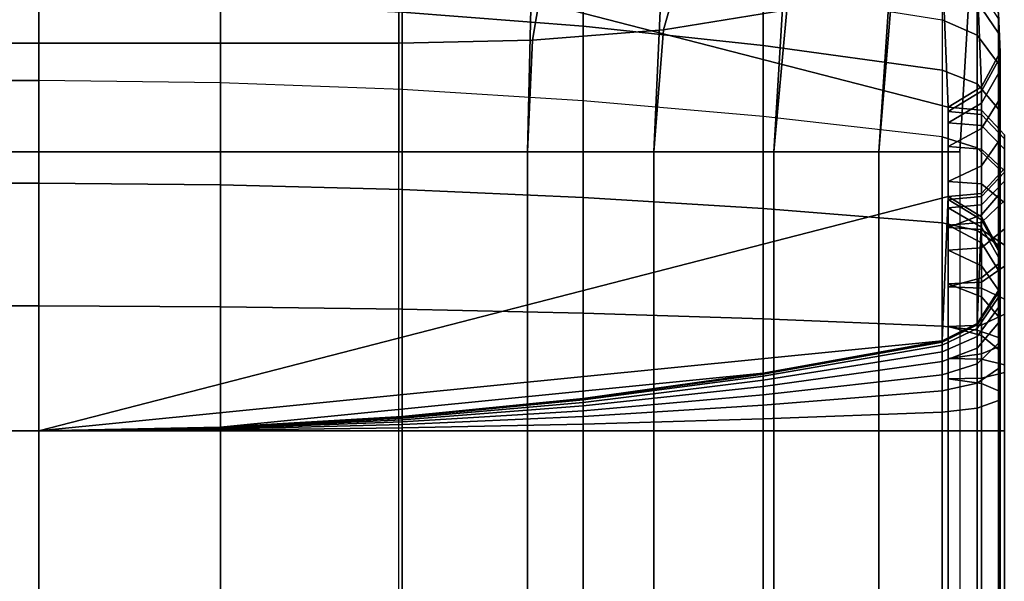
# Model space of a CAD drawing. Units: inches. Extents: x -17.8 to 14.6, y -28.8 to 17.1.
# Drawn here: x 13.1 to 14.4, y -13.8 to -13.1 of the extents above; entities that cross this region are included whole.
import ezdxf

# ---------------------------------------------------------------- set-up
doc = ezdxf.new("R2010")
doc.units = ezdxf.units.IN
doc.header["$MEASUREMENT"] = 0
for name, color, linetype in [('SEAT-ARM', 5, 'Continuous'), ('SEAT-ARMFABRIC', 5, 'Continuous'), ('SEAT-LEATHERTRIM', 5, 'Continuous')]:
    doc.layers.add(name, color=color, linetype=linetype)

msp = doc.modelspace()

# ---------------------------------------------------------------- linework, layer by layer
at = {"layer": 'SEAT-ARM'}
for points in [[(13.1367, -12.875, 7.75), (13.1367, -13.625, 7.75), (-13.1367, -13.625, 7.75), (-13.1367, -12.875, 7.75)], [(14.3577, -13.1899, 7.75), (14.3577, -13.3101, 7.75), (13.1367, -13.625, 7.75), (13.1367, -12.875, 7.75)], [(13.1367, -12.875, 7.75), (14.3497, -12.9958, 7.75), (14.3577, -13.1899, 7.7513), (13.1367, -12.875, 7.75)], [(13.8676, -13.0047, 22.838), (13.8676, -13.0811, 22.9507), (13.6246, -13.0624, 22.9662), (13.6246, -12.9834, 22.8496)], [(14.3968, -13.0194, 7.75), (14.4026, -13.1626, 7.75), (14.3577, -13.1899, 7.7513), (14.3497, -12.9958, 7.75)], [(14.1094, -13.0344, 22.8218), (14.1094, -13.1071, 22.9291), (13.8676, -13.0811, 22.9507), (13.8676, -13.0047, 22.838)], [(14.4253, -13.0636, 7.75), (14.4275, -13.1162, 7.75), (14.4026, -13.1626, 7.75), (14.3968, -13.0194, 7.75)], [(14.3497, -13.0725, 22.801), (14.3497, -13.1405, 22.9015), (14.1094, -13.1071, 22.9291), (14.1094, -13.0344, 22.8218)], [(14.3497, -13.0261, 22.6929), (14.3497, -13.0725, 22.801), (14.3968, -13.0932, 22.7897), (14.3968, -13.0486, 22.6857)], [(14.3968, -13.0274, 22.5978), (14.3968, -13.0486, 22.6857), (14.4253, -13.0906, 22.6721), (14.4253, -13.071, 22.5907)], [(-13.1367, -13.0475, 22.9785), (13.1367, -13.0475, 22.9785), (13.1367, -13.1542, 23.0838), (-13.1367, -13.1542, 23.0838)], [(13.3808, -13.0512, 22.9754), (13.3808, -13.1573, 23.0801), (13.1367, -13.1542, 23.0838), (13.1367, -13.0475, 22.9785)], [(14.3968, -13.0486, 22.6857), (14.3968, -13.0932, 22.7897), (14.4253, -13.132, 22.7686), (14.4253, -13.0906, 22.6721)], [(13.6246, -13.0624, 22.9662), (13.6246, -13.1664, 23.0688), (13.3808, -13.1573, 23.0801), (13.3808, -13.0512, 22.9754)], [(13.8676, -13.0811, 22.9507), (13.8676, -13.1816, 23.0499), (13.6246, -13.1664, 23.0688), (13.6246, -13.0624, 22.9662)], [(14.3497, -13.0725, 22.801), (14.3497, -13.1405, 22.9015), (14.3968, -13.1587, 22.8864), (14.3968, -13.0932, 22.7897)], [(14.4253, -13.0636, 22.5), (14.4253, -13.071, 22.5907), (14.4275, -13.1229, 22.5822), (14.4275, -13.1162, 22.5)], [(14.4253, -13.0636, 20.3383), (14.4253, -13.0636, 22.5), (14.4275, -13.1162, 22.5), (14.4275, -13.1162, 20.3383)], [(14.4253, -13.0636, 18.2584), (14.4253, -13.0636, 20.3383), (14.4275, -13.1162, 20.3383), (14.4275, -13.1162, 18.2584)], [(14.4253, -13.0636, 16.1656), (14.4253, -13.0636, 18.2584), (14.4275, -13.1162, 18.2584), (14.4275, -13.1162, 16.1656)], [(14.4253, -13.0636, 14.0756), (14.4253, -13.0636, 16.1656), (14.4275, -13.1162, 16.1656), (14.4275, -13.1162, 14.0756)], [(14.4275, -13.1162, 14.0756), (14.4275, -13.1162, 11.9608), (14.4253, -13.0636, 11.9608), (14.4253, -13.0636, 14.0756)], [(14.4253, -13.0636, 11.9608), (14.4253, -13.0636, 9.8226), (14.4275, -13.1162, 9.8226), (14.4275, -13.1162, 11.9608)], [(14.4275, -13.1162, 7.75), (14.4275, -13.1162, 9.8226), (14.4253, -13.0636, 9.8226), (14.4253, -13.0636, 7.75)], [(14.4253, -13.071, 22.5907), (14.4253, -13.0906, 22.6721), (14.4275, -13.1407, 22.656), (14.4275, -13.1229, 22.5822)], [(14.1094, -13.1071, 22.9291), (14.1094, -13.2028, 23.0236), (13.8676, -13.1816, 23.0499), (13.8676, -13.0811, 22.9507)], [(14.3968, -13.0932, 22.7897), (14.3968, -13.1587, 22.8864), (14.4253, -13.1927, 22.8582), (14.4253, -13.132, 22.7686)], [(14.4253, -13.0906, 22.6721), (14.4253, -13.132, 22.7686), (14.4275, -13.1782, 22.7434), (14.4275, -13.1407, 22.656)], [(14.3497, -13.1405, 22.9015), (14.3497, -13.2301, 22.9898), (14.1094, -13.2028, 23.0236), (14.1094, -13.1071, 22.9291)], [(14.4275, -13.1162, 22.5), (14.4275, -13.1229, 22.5822), (14.4026, -13.1687, 22.5747), (14.4026, -13.1626, 22.5)], [(14.4275, -13.1162, 20.3383), (14.4275, -13.1162, 22.5), (14.4026, -13.1626, 22.5), (14.4026, -13.1626, 20.3383)], [(14.4275, -13.1162, 18.2584), (14.4275, -13.1162, 20.3383), (14.4026, -13.1626, 20.3383), (14.4026, -13.1626, 18.2584)], [(14.4275, -13.1162, 16.1656), (14.4275, -13.1162, 18.2584), (14.4026, -13.1626, 18.2584), (14.4026, -13.1626, 16.1656)], [(14.4275, -13.1162, 14.0756), (14.4275, -13.1162, 16.1656), (14.4026, -13.1626, 16.1656), (14.4026, -13.1626, 14.0756)], [(14.4026, -13.1626, 14.0756), (14.4026, -13.1626, 11.9608), (14.4275, -13.1162, 11.9608), (14.4275, -13.1162, 14.0756)], [(14.4275, -13.1162, 11.9608), (14.4275, -13.1162, 9.8226), (14.4026, -13.1626, 9.8226), (14.4026, -13.1626, 11.9608)], [(14.4026, -13.1626, 7.75), (14.4026, -13.1626, 9.8226), (14.4275, -13.1162, 9.8226), (14.4275, -13.1162, 7.75)], [(14.4275, -13.1229, 22.5822), (14.4275, -13.1407, 22.656), (14.4026, -13.1849, 22.6418), (14.4026, -13.1687, 22.5747)], [(14.3497, -13.1405, 22.9015), (14.3497, -13.2301, 22.9898), (14.3968, -13.2449, 22.9714), (14.3968, -13.1587, 22.8864)], [(14.4275, -13.1407, 22.656), (14.4275, -13.1782, 22.7434), (14.4026, -13.2189, 22.7212), (14.4026, -13.1849, 22.6418)], [(14.4253, -13.132, 22.7686), (14.4253, -13.1927, 22.8582), (14.4275, -13.2332, 22.8246), (14.4275, -13.1782, 22.7434)], [(-13.1367, -13.1542, 23.0838), (13.1367, -13.1542, 23.0838), (13.1367, -13.2921, 23.1721), (-13.1367, -13.2921, 23.1721)], [(13.1367, -13.1542, 23.0838), (13.1367, -13.2921, 23.1721), (13.3808, -13.2942, 23.1677), (13.3808, -13.1573, 23.0801)], [(13.3808, -13.1573, 23.0801), (13.3808, -13.2942, 23.1677), (13.6246, -13.3007, 23.1547), (13.6246, -13.1664, 23.0688)], [(13.6246, -13.1664, 23.0688), (13.6246, -13.3007, 23.1547), (13.8676, -13.3114, 23.133), (13.8676, -13.1816, 23.0499)], [(14.4026, -13.1626, 22.5), (14.4026, -13.1687, 22.5747), (14.3577, -13.1957, 22.5703), (14.3577, -13.1899, 22.5)], [(14.4026, -13.1626, 20.3383), (14.4026, -13.1626, 22.5), (14.3577, -13.1899, 22.5), (14.3577, -13.1899, 20.3383)], [(14.4026, -13.1626, 18.2584), (14.4026, -13.1626, 20.3383), (14.3577, -13.1899, 20.3383), (14.3577, -13.1899, 18.2584)], [(14.4026, -13.1626, 16.1656), (14.4026, -13.1626, 18.2584), (14.3577, -13.1899, 18.2584), (14.3577, -13.1899, 16.1656)], [(14.4026, -13.1626, 14.0756), (14.4026, -13.1626, 16.1656), (14.3577, -13.1899, 16.1656), (14.3577, -13.1899, 14.0756)], [(14.3577, -13.1899, 14.0756), (14.3577, -13.1899, 11.9608), (14.4026, -13.1626, 11.9608), (14.4026, -13.1626, 14.0756)], [(14.4026, -13.1626, 11.9608), (14.4026, -13.1626, 9.8226), (14.3577, -13.1899, 9.8226), (14.3577, -13.1899, 11.9608)], [(14.3577, -13.1899, 7.75), (14.3577, -13.1899, 9.8226), (14.4026, -13.1626, 9.8226), (14.4026, -13.1626, 7.75)], [(14.4026, -13.1687, 22.5747), (14.4026, -13.1849, 22.6418), (14.3577, -13.2109, 22.6334), (14.3577, -13.1957, 22.5703)], [(14.3968, -13.1587, 22.8864), (14.3968, -13.2449, 22.9714), (14.4253, -13.2726, 22.937), (14.4253, -13.1927, 22.8582)], [(13.8676, -13.1816, 23.0499), (13.8676, -13.3114, 23.133), (14.1094, -13.3263, 23.1026), (14.1094, -13.2028, 23.0236)], [(14.4275, -13.1782, 22.7434), (14.4275, -13.2332, 22.8246), (14.4026, -13.2689, 22.795), (14.4026, -13.2189, 22.7212)], [(14.4026, -13.1849, 22.6418), (14.4026, -13.2189, 22.7212), (14.3577, -13.243, 22.7082), (14.3577, -13.2109, 22.6334)], [(14.4253, -13.1927, 22.8582), (14.4253, -13.2726, 22.937), (14.4275, -13.3056, 22.8961), (14.4275, -13.2332, 22.8246)], [(14.1094, -13.2028, 23.0236), (14.1094, -13.3263, 23.1026), (14.3497, -13.3455, 23.0637), (14.3497, -13.2301, 22.9898)], [(14.4026, -13.2189, 22.7212), (14.4026, -13.2689, 22.795), (14.3577, -13.29, 22.7776), (14.3577, -13.243, 22.7082)], [(14.3497, -13.2301, 22.9898), (14.3497, -13.3455, 23.0637), (14.3968, -13.3559, 23.0425), (14.3968, -13.2449, 22.9714)], [(14.4275, -13.2332, 22.8246), (14.4275, -13.3056, 22.8961), (14.4026, -13.3347, 22.86), (14.4026, -13.2689, 22.795)], [(14.3968, -13.2449, 22.9714), (14.3968, -13.3559, 23.0425), (14.4253, -13.3755, 23.0029), (14.4253, -13.2726, 22.937)], [(14.4026, -13.2689, 22.795), (14.4026, -13.3347, 22.86), (14.3577, -13.3519, 22.8387), (14.3577, -13.29, 22.7776)], [(14.4253, -13.2726, 22.937), (14.4253, -13.3755, 23.0029), (14.4275, -13.3987, 22.9557), (14.4275, -13.3056, 22.8961)], [(-13.1367, -13.2921, 23.1721), (13.1367, -13.2921, 23.1721), (13.1367, -13.4572, 23.231), (-13.1367, -13.4572, 23.231)], [(13.1367, -13.2921, 23.1721), (13.1367, -13.4572, 23.231), (13.3808, -13.4583, 23.2263), (13.3808, -13.2942, 23.1677)], [(13.3808, -13.2942, 23.1677), (13.3808, -13.4583, 23.2263), (13.6246, -13.4615, 23.2121), (13.6246, -13.3007, 23.1547)], [(13.6246, -13.3007, 23.1547), (13.6246, -13.4615, 23.2121), (13.8676, -13.4669, 23.1885), (13.8676, -13.3114, 23.133)], [(14.3497, -13.5042, 7.75), (13.1367, -13.625, 7.75), (14.3577, -13.3101, 7.75), (14.3497, -13.5042, 7.75)], [(13.8676, -13.3114, 23.133), (13.8676, -13.4669, 23.1885), (14.1094, -13.4745, 23.1555), (14.1094, -13.3263, 23.1026)], [(14.3968, -13.4806, 7.75), (14.3497, -13.5042, 7.75), (14.3577, -13.3101, 7.7513), (14.4026, -13.3374, 7.75)], [(14.3577, -13.3101, 22.5), (14.3577, -13.3143, 22.5514), (14.4026, -13.3413, 22.5469), (14.4026, -13.3374, 22.5)], [(14.4026, -13.3374, 22.5), (14.4026, -13.3374, 20.3396), (14.3577, -13.3101, 20.3396), (14.3577, -13.3101, 22.5)], [(14.4026, -13.3374, 18.2596), (14.4026, -13.3374, 20.3396), (14.3577, -13.3101, 20.3396), (14.3577, -13.3101, 18.2596)], [(14.4026, -13.3374, 18.2596), (14.4026, -13.3374, 16.1668), (14.3577, -13.3101, 16.1668), (14.3577, -13.3101, 18.2596)], [(14.4026, -13.3374, 16.1668), (14.4026, -13.3374, 14.0768), (14.3577, -13.3101, 14.0768), (14.3577, -13.3101, 16.1668)], [(14.4026, -13.3374, 11.9621), (14.4026, -13.3374, 14.0768), (14.3577, -13.3101, 14.0768), (14.3577, -13.3101, 11.9621)], [(14.4026, -13.3374, 9.8238), (14.4026, -13.3374, 11.9621), (14.3577, -13.3101, 11.9621), (14.3577, -13.3101, 9.8238)], [(14.3577, -13.3101, 7.75), (14.3577, -13.3101, 9.8238), (14.4026, -13.3374, 9.8238), (14.4026, -13.3374, 7.75)], [(14.3577, -13.3143, 22.5514), (14.3577, -13.3253, 22.5968), (14.4026, -13.3513, 22.5884), (14.4026, -13.3413, 22.5469)], [(14.4275, -13.3056, 22.8961), (14.4275, -13.3987, 22.9557), (14.4026, -13.4192, 22.9141), (14.4026, -13.3347, 22.86)], [(14.1094, -13.3263, 23.1026), (14.1094, -13.4745, 23.1555), (14.3497, -13.4842, 23.1132), (14.3497, -13.3455, 23.0637)], [(14.3577, -13.3253, 22.5968), (14.3577, -13.3484, 22.6507), (14.4026, -13.3725, 22.6376), (14.4026, -13.3513, 22.5884)], [(14.4026, -13.3347, 22.86), (14.4026, -13.4192, 22.9141), (14.3577, -13.4313, 22.8895), (14.3577, -13.3519, 22.8387)], [(14.4253, -13.4364, 7.75), (14.3968, -13.4806, 7.75), (14.4026, -13.3374, 7.75), (14.4275, -13.3838, 7.75)], [(14.4026, -13.3374, 22.5), (14.4026, -13.3413, 22.5469), (14.4275, -13.387, 22.5394), (14.4275, -13.3838, 22.5)], [(14.4275, -13.3838, 22.5), (14.4275, -13.3838, 20.3396), (14.4026, -13.3374, 20.3396), (14.4026, -13.3374, 22.5)], [(14.4275, -13.3838, 18.2596), (14.4275, -13.3838, 20.3396), (14.4026, -13.3374, 20.3396), (14.4026, -13.3374, 18.2596)], [(14.4275, -13.3838, 18.2596), (14.4275, -13.3838, 16.1668), (14.4026, -13.3374, 16.1668), (14.4026, -13.3374, 18.2596)], [(14.4275, -13.3838, 16.1668), (14.4275, -13.3838, 14.0768), (14.4026, -13.3374, 14.0768), (14.4026, -13.3374, 16.1668)], [(14.4275, -13.3838, 11.9621), (14.4275, -13.3838, 14.0768), (14.4026, -13.3374, 14.0768), (14.4026, -13.3374, 11.9621)], [(14.4275, -13.3838, 9.8238), (14.4275, -13.3838, 11.9621), (14.4026, -13.3374, 11.9621), (14.4026, -13.3374, 9.8238)], [(14.4026, -13.3374, 7.75), (14.4026, -13.3374, 9.8238), (14.4275, -13.3838, 9.8238), (14.4275, -13.3838, 7.75)], [(14.3497, -13.3455, 23.0637), (14.3497, -13.4842, 23.1132), (14.3968, -13.4895, 23.0902), (14.3968, -13.3559, 23.0425)], [(14.3577, -13.3484, 22.6507), (14.3577, -13.3823, 22.7007), (14.4026, -13.4034, 22.6833), (14.4026, -13.3725, 22.6376)], [(14.4026, -13.3413, 22.5469), (14.4026, -13.3513, 22.5884), (14.4275, -13.3955, 22.5742), (14.4275, -13.387, 22.5394)], [(14.4026, -13.3513, 22.5884), (14.4026, -13.3725, 22.6376), (14.4275, -13.4132, 22.6154), (14.4275, -13.3955, 22.5742)], [(14.3968, -13.3559, 23.0425), (14.3968, -13.4895, 23.0902), (14.4253, -13.4994, 23.0472), (14.4253, -13.3755, 23.0029)], [(14.4026, -13.3725, 22.6376), (14.4026, -13.4034, 22.6833), (14.4275, -13.4392, 22.6537), (14.4275, -13.4132, 22.6154)], [(14.4253, -13.3755, 23.0029), (14.4253, -13.4994, 23.0472), (14.4275, -13.5112, 22.9959), (14.4275, -13.3987, 22.9557)], [(14.3577, -13.3823, 22.7007), (14.3577, -13.4275, 22.7453), (14.4026, -13.4447, 22.7241), (14.4026, -13.4034, 22.6833)], [(14.4275, -13.3838, 22.5), (14.4275, -13.387, 22.5394), (14.4253, -13.4389, 22.5308), (14.4253, -13.4364, 22.5)], [(14.4253, -13.4364, 22.5), (14.4253, -13.4364, 20.3396), (14.4275, -13.3838, 20.3396), (14.4275, -13.3838, 22.5)], [(14.4253, -13.4364, 18.2596), (14.4253, -13.4364, 20.3396), (14.4275, -13.3838, 20.3396), (14.4275, -13.3838, 18.2596)], [(14.4253, -13.4364, 18.2596), (14.4253, -13.4364, 16.1668), (14.4275, -13.3838, 16.1668), (14.4275, -13.3838, 18.2596)], [(14.4253, -13.4364, 16.1668), (14.4253, -13.4364, 14.0768), (14.4275, -13.3838, 14.0768), (14.4275, -13.3838, 16.1668)], [(14.4253, -13.4364, 11.9621), (14.4253, -13.4364, 14.0768), (14.4275, -13.3838, 14.0768), (14.4275, -13.3838, 11.9621)], [(14.4253, -13.4364, 9.8238), (14.4253, -13.4364, 11.9621), (14.4275, -13.3838, 11.9621), (14.4275, -13.3838, 9.8238)], [(14.4275, -13.3838, 7.75), (14.4275, -13.3838, 9.8238), (14.4253, -13.4364, 9.8238), (14.4253, -13.4364, 7.75)], [(14.4275, -13.387, 22.5394), (14.4275, -13.3955, 22.5742), (14.4253, -13.4455, 22.558), (14.4253, -13.4389, 22.5308)], [(14.4275, -13.3987, 22.9557), (14.4275, -13.5112, 22.9959), (14.4026, -13.5215, 22.9507), (14.4026, -13.4192, 22.9141)], [(14.4026, -13.4034, 22.6833), (14.4026, -13.4447, 22.7241), (14.4275, -13.4739, 22.688), (14.4275, -13.4392, 22.6537)], [(14.4275, -13.3955, 22.5742), (14.4275, -13.4132, 22.6154), (14.4253, -13.4594, 22.5902), (14.4253, -13.4455, 22.558)], [(14.4026, -13.4192, 22.9141), (14.4026, -13.5215, 22.9507), (14.3577, -13.5277, 22.924), (14.3577, -13.4313, 22.8895)], [(14.4275, -13.4132, 22.6154), (14.4275, -13.4392, 22.6537), (14.4253, -13.4797, 22.6202), (14.4253, -13.4594, 22.5902)], [(14.3577, -13.4275, 22.7453), (14.3577, -13.4848, 22.782), (14.4026, -13.4969, 22.7575), (14.4026, -13.4447, 22.7241)], [(14.4253, -13.4364, 22.5), (14.4253, -13.4389, 22.5308), (14.3968, -13.4825, 22.5236), (14.3968, -13.4806, 22.5)], [(14.3968, -13.4806, 22.5), (14.3968, -13.4806, 20.3396), (14.4253, -13.4364, 20.3396), (14.4253, -13.4364, 22.5)], [(14.3968, -13.4806, 18.2596), (14.3968, -13.4806, 20.3396), (14.4253, -13.4364, 20.3396), (14.4253, -13.4364, 18.2596)], [(14.3968, -13.4806, 18.2596), (14.3968, -13.4806, 16.1668), (14.4253, -13.4364, 16.1668), (14.4253, -13.4364, 18.2596)], [(14.3968, -13.4806, 16.1668), (14.3968, -13.4806, 14.0768), (14.4253, -13.4364, 14.0768), (14.4253, -13.4364, 16.1668)], [(14.3968, -13.4806, 11.9621), (14.3968, -13.4806, 14.0768), (14.4253, -13.4364, 14.0768), (14.4253, -13.4364, 11.9621)], [(14.3968, -13.4806, 9.8238), (14.3968, -13.4806, 11.9621), (14.4253, -13.4364, 11.9621), (14.4253, -13.4364, 9.8238)], [(14.4253, -13.4364, 7.75), (14.4253, -13.4364, 9.8238), (14.3968, -13.4806, 9.8238), (14.3968, -13.4806, 7.75)], [(14.4253, -13.4389, 22.5308), (14.4253, -13.4455, 22.558), (14.3968, -13.4876, 22.5444), (14.3968, -13.4825, 22.5236)], [(14.4253, -13.4455, 22.558), (14.4253, -13.4594, 22.5902), (14.3968, -13.4982, 22.5691), (14.3968, -13.4876, 22.5444)], [(14.4026, -13.4447, 22.7241), (14.4026, -13.4969, 22.7575), (14.4275, -13.5176, 22.716), (14.4275, -13.4739, 22.688)], [(14.4275, -13.4392, 22.6537), (14.4275, -13.4739, 22.688), (14.4253, -13.507, 22.6471), (14.4253, -13.4797, 22.6202)], [(-13.1367, -13.4572, 23.231), (13.1367, -13.4572, 23.231), (13.1367, -13.625, 23.25), (-13.1367, -13.625, 23.25)], [(13.1367, -13.4572, 23.231), (13.1367, -13.625, 23.25), (13.3808, -13.625, 23.2452), (13.3808, -13.4583, 23.2263)], [(13.3808, -13.4583, 23.2263), (13.3808, -13.625, 23.2452), (13.6246, -13.625, 23.2306), (13.6246, -13.4615, 23.2121)], [(14.4253, -13.4594, 22.5902), (14.4253, -13.4797, 22.6202), (14.3968, -13.5137, 22.592), (14.3968, -13.4982, 22.5691)], [(13.6246, -13.4615, 23.2121), (13.6246, -13.625, 23.2306), (13.8676, -13.625, 23.2064), (13.8676, -13.4669, 23.1885)], [(13.8676, -13.4669, 23.1885), (13.8676, -13.625, 23.2064), (14.1094, -13.625, 23.1726), (14.1094, -13.4745, 23.1555)], [(14.1094, -13.4745, 23.1555), (14.1094, -13.625, 23.1726), (14.3497, -13.625, 23.1292), (14.3497, -13.4842, 23.1132)], [(14.3968, -13.4806, 22.5), (14.3968, -13.4825, 22.5236), (14.3497, -13.5058, 22.5197), (14.3497, -13.5042, 22.5)], [(14.3497, -13.5042, 22.5), (14.3497, -13.5042, 20.3396), (14.3968, -13.4806, 20.3396), (14.3968, -13.4806, 22.5)], [(14.3497, -13.5042, 18.2596), (14.3497, -13.5042, 20.3396), (14.3968, -13.4806, 20.3396), (14.3968, -13.4806, 18.2596)], [(14.3497, -13.5042, 18.2596), (14.3497, -13.5042, 16.1668), (14.3968, -13.4806, 16.1668), (14.3968, -13.4806, 18.2596)], [(14.3497, -13.5042, 16.1668), (14.3497, -13.5042, 14.0768), (14.3968, -13.4806, 14.0768), (14.3968, -13.4806, 16.1668)], [(14.3497, -13.5042, 11.9621), (14.3497, -13.5042, 14.0768), (14.3968, -13.4806, 14.0768), (14.3968, -13.4806, 11.9621)], [(14.3497, -13.5042, 9.8238), (14.3497, -13.5042, 11.9621), (14.3968, -13.4806, 11.9621), (14.3968, -13.4806, 9.8238)], [(14.3968, -13.4806, 7.75), (14.3968, -13.4806, 9.8238), (14.3497, -13.5042, 9.8238), (14.3497, -13.5042, 7.75)], [(14.3968, -13.4825, 22.5236), (14.3968, -13.4876, 22.5444), (14.3497, -13.51, 22.5371), (14.3497, -13.5058, 22.5197)], [(14.3497, -13.4842, 23.1132), (14.3497, -13.625, 23.1292), (14.3968, -13.625, 23.1056), (14.3968, -13.4895, 23.0902)], [(14.3577, -13.4848, 22.782), (14.3577, -13.5553, 22.8071), (14.4026, -13.5615, 22.7805), (14.4026, -13.4969, 22.7575)], [(14.4253, -13.4797, 22.6202), (14.4253, -13.507, 22.6471), (14.3968, -13.5348, 22.6128), (14.3968, -13.5137, 22.592)], [(14.4275, -13.4739, 22.688), (14.4275, -13.5176, 22.716), (14.4253, -13.541, 22.6689), (14.4253, -13.507, 22.6471)], [(14.3968, -13.4876, 22.5444), (14.3968, -13.4982, 22.5691), (14.3497, -13.5189, 22.5578), (14.3497, -13.51, 22.5371)], [(14.3968, -13.4982, 22.5691), (14.3968, -13.5137, 22.592), (14.3497, -13.5319, 22.577), (14.3497, -13.5189, 22.5578)], [(14.3968, -13.4895, 23.0902), (14.3968, -13.625, 23.1056), (14.4253, -13.625, 23.0614), (14.4253, -13.4994, 23.0472)], [(14.4026, -13.4969, 22.7575), (14.4026, -13.5615, 22.7805), (14.4275, -13.5722, 22.7353), (14.4275, -13.5176, 22.716)], [(14.4253, -13.4994, 23.0472), (14.4253, -13.625, 23.0614), (14.4275, -13.625, 23.0088), (14.4275, -13.5112, 22.9959)], [(14.1094, -13.5476, 7.75), (13.3808, -13.6202, 7.75), (13.1367, -13.625, 7.75), (14.3497, -13.5042, 7.75)], [(14.3497, -13.5042, 22.5), (14.3497, -13.5058, 22.5197), (14.1094, -13.5486, 22.5126), (14.1094, -13.5476, 22.5)], [(14.3497, -13.5042, 22.5), (14.3497, -13.5042, 20.3396), (14.1094, -13.5476, 20.3396), (14.1094, -13.5476, 22.5)], [(14.1094, -13.5476, 18.2596), (14.1094, -13.5476, 20.3396), (14.3497, -13.5042, 20.3396), (14.3497, -13.5042, 18.2596)], [(14.1094, -13.5476, 16.1668), (14.1094, -13.5476, 18.2596), (14.3497, -13.5042, 18.2596), (14.3497, -13.5042, 16.1668)], [(14.1094, -13.5476, 14.0768), (14.1094, -13.5476, 16.1668), (14.3497, -13.5042, 16.1668), (14.3497, -13.5042, 14.0768)], [(14.1094, -13.5476, 11.9621), (14.1094, -13.5476, 14.0768), (14.3497, -13.5042, 14.0768), (14.3497, -13.5042, 11.9621)], [(14.1094, -13.5476, 9.8238), (14.1094, -13.5476, 11.9621), (14.3497, -13.5042, 11.9621), (14.3497, -13.5042, 9.8238)], [(14.3497, -13.5042, 7.75), (14.3497, -13.5042, 9.8238), (14.1094, -13.5476, 9.8238), (14.1094, -13.5476, 7.75)], [(14.3497, -13.5058, 22.5197), (14.3497, -13.51, 22.5371), (14.1094, -13.5513, 22.5238), (14.1094, -13.5486, 22.5126)], [(14.3497, -13.51, 22.5371), (14.3497, -13.5189, 22.5578), (14.1094, -13.557, 22.537), (14.1094, -13.5513, 22.5238)], [(14.4253, -13.507, 22.6471), (14.4253, -13.541, 22.6689), (14.3968, -13.5607, 22.6293), (14.3968, -13.5348, 22.6128)], [(14.4275, -13.5112, 22.9959), (14.4275, -13.625, 23.0088), (14.4026, -13.625, 22.9624), (14.4026, -13.5215, 22.9507)], [(14.3497, -13.5189, 22.5578), (14.3497, -13.5319, 22.577), (14.1094, -13.5653, 22.5493), (14.1094, -13.557, 22.537)], [(14.3968, -13.5137, 22.592), (14.3968, -13.5348, 22.6128), (14.3497, -13.5497, 22.5945), (14.3497, -13.5319, 22.577)], [(14.4026, -13.5215, 22.9507), (14.4026, -13.625, 22.9624), (14.3577, -13.625, 22.9351), (14.3577, -13.5277, 22.924)], [(14.4275, -13.5176, 22.716), (14.4275, -13.5722, 22.7353), (14.4253, -13.5843, 22.6842), (14.4253, -13.541, 22.6689)], [(14.3497, -13.5319, 22.577), (14.3497, -13.5498, 22.5946), (14.1094, -13.5768, 22.5606), (14.1094, -13.5653, 22.5493)], [(14.3968, -13.5348, 22.6128), (14.3968, -13.5607, 22.6293), (14.3497, -13.5712, 22.6082), (14.3497, -13.5497, 22.5945)], [(13.8676, -13.5814, 7.75), (13.6246, -13.6056, 7.75), (13.3808, -13.6202, 7.75), (14.1094, -13.5476, 7.75)], [(14.1094, -13.5476, 22.5), (14.1094, -13.5486, 22.5126), (13.8676, -13.582, 22.5071), (13.8676, -13.5814, 22.5)], [(14.1094, -13.5476, 22.5), (14.1094, -13.5476, 20.3396), (13.8676, -13.5814, 20.3396), (13.8676, -13.5814, 22.5)], [(13.8676, -13.5814, 18.2596), (13.8676, -13.5814, 20.3396), (14.1094, -13.5476, 20.3396), (14.1094, -13.5476, 18.2596)], [(13.8676, -13.5814, 16.1668), (13.8676, -13.5814, 18.2596), (14.1094, -13.5476, 18.2596), (14.1094, -13.5476, 16.1668)], [(13.8676, -13.5814, 14.0768), (13.8676, -13.5814, 16.1668), (14.1094, -13.5476, 16.1668), (14.1094, -13.5476, 14.0768)], [(13.8676, -13.5814, 11.9621), (13.8676, -13.5814, 14.0768), (14.1094, -13.5476, 14.0768), (14.1094, -13.5476, 11.9621)], [(13.8676, -13.5814, 9.8238), (13.8676, -13.5814, 11.9621), (14.1094, -13.5476, 11.9621), (14.1094, -13.5476, 9.8238)], [(14.1094, -13.5476, 7.75), (14.1094, -13.5476, 9.8238), (13.8676, -13.5814, 9.8238), (13.8676, -13.5814, 7.75)], [(14.1094, -13.5486, 22.5126), (14.1094, -13.5513, 22.5238), (13.8676, -13.5835, 22.5134), (13.8676, -13.582, 22.5071)], [(14.1094, -13.5513, 22.5238), (14.1094, -13.557, 22.537), (13.8676, -13.5867, 22.5209), (13.8676, -13.5835, 22.5134)], [(14.3497, -13.5498, 22.5946), (14.3497, -13.5712, 22.6082), (14.1094, -13.5905, 22.5693), (14.1094, -13.5768, 22.5606)], [(14.4253, -13.541, 22.6689), (14.4253, -13.5843, 22.6842), (14.3968, -13.5945, 22.6412), (14.3968, -13.5607, 22.6293)], [(14.1094, -13.557, 22.537), (14.1094, -13.5653, 22.5493), (13.8676, -13.5914, 22.5278), (13.8676, -13.5867, 22.5209)], [(14.1094, -13.5653, 22.5493), (14.1094, -13.5768, 22.5606), (13.8676, -13.5979, 22.5341), (13.8676, -13.5914, 22.5278)], [(14.3968, -13.5607, 22.6293), (14.3968, -13.5945, 22.6412), (14.3497, -13.5999, 22.6182), (14.3497, -13.5712, 22.6082)], [(14.3577, -13.5553, 22.8071), (14.3577, -13.625, 22.8149), (14.4026, -13.625, 22.7876), (14.4026, -13.5615, 22.7805)], [(14.4026, -13.5615, 22.7805), (14.4026, -13.625, 22.7876), (14.4275, -13.625, 22.7412), (14.4275, -13.5722, 22.7353)], [(14.1094, -13.5768, 22.5606), (14.1094, -13.5905, 22.5693), (13.8676, -13.6056, 22.539), (13.8676, -13.5979, 22.5341)], [(14.3497, -13.5712, 22.6082), (14.3497, -13.6, 22.6182), (14.1094, -13.609, 22.5757), (14.1094, -13.5905, 22.5693)], [(14.4275, -13.5722, 22.7353), (14.4275, -13.625, 22.7412), (14.4253, -13.625, 22.6886), (14.4253, -13.5843, 22.6842)], [(13.8676, -13.5814, 22.5), (13.8676, -13.582, 22.5071), (13.6246, -13.6059, 22.5032), (13.6246, -13.6056, 22.5)], [(13.8676, -13.5814, 22.5), (13.8676, -13.5814, 20.3396), (13.6246, -13.6056, 20.3396), (13.6246, -13.6056, 22.5)], [(13.6246, -13.6056, 18.2596), (13.6246, -13.6056, 20.3396), (13.8676, -13.5814, 20.3396), (13.8676, -13.5814, 18.2596)], [(13.6246, -13.6056, 16.1668), (13.6246, -13.6056, 18.2596), (13.8676, -13.5814, 18.2596), (13.8676, -13.5814, 16.1668)], [(13.6246, -13.6056, 14.0768), (13.6246, -13.6056, 16.1668), (13.8676, -13.5814, 16.1668), (13.8676, -13.5814, 14.0768)], [(13.6246, -13.6056, 11.9621), (13.6246, -13.6056, 14.0768), (13.8676, -13.5814, 14.0768), (13.8676, -13.5814, 11.9621)], [(13.6246, -13.6056, 9.8238), (13.6246, -13.6056, 11.9621), (13.8676, -13.5814, 11.9621), (13.8676, -13.5814, 9.8238)], [(13.8676, -13.5814, 7.75), (13.8676, -13.5814, 9.8238), (13.6246, -13.6056, 9.8238), (13.6246, -13.6056, 7.75)], [(13.8676, -13.582, 22.5071), (13.8676, -13.5835, 22.5134), (13.6246, -13.6066, 22.506), (13.6246, -13.6059, 22.5032)], [(13.8676, -13.5835, 22.5134), (13.8676, -13.5867, 22.5209), (13.6246, -13.608, 22.5093), (13.6246, -13.6066, 22.506)], [(13.8676, -13.5867, 22.5209), (13.8676, -13.5914, 22.5278), (13.6246, -13.6101, 22.5124), (13.6246, -13.608, 22.5093)], [(13.8676, -13.5914, 22.5278), (13.8676, -13.5979, 22.5341), (13.6246, -13.6129, 22.5152), (13.6246, -13.6101, 22.5124)], [(14.1094, -13.5905, 22.5693), (14.1094, -13.609, 22.5757), (13.8676, -13.616, 22.5426), (13.8676, -13.6056, 22.539)], [(14.4253, -13.5843, 22.6842), (14.4253, -13.625, 22.6886), (14.3968, -13.625, 22.6444), (14.3968, -13.5945, 22.6412)], [(13.8676, -13.5979, 22.5341), (13.8676, -13.6056, 22.539), (13.6246, -13.6164, 22.5174), (13.6246, -13.6129, 22.5152)], [(14.3497, -13.6, 22.6182), (14.3497, -13.625, 22.6208), (14.1094, -13.625, 22.5774), (14.1094, -13.609, 22.5757)], [(14.3968, -13.5945, 22.6412), (14.3968, -13.625, 22.6444), (14.3497, -13.625, 22.6208), (14.3497, -13.5999, 22.6182)], [(13.6246, -13.6056, 22.5), (13.6246, -13.6059, 22.5032), (13.3808, -13.6202, 22.5008), (13.3808, -13.6202, 22.5)], [(13.6246, -13.6056, 22.5), (13.6246, -13.6056, 20.3396), (13.3808, -13.6202, 20.3396), (13.3808, -13.6202, 22.5)], [(13.3808, -13.6202, 18.2596), (13.3808, -13.6202, 20.3396), (13.6246, -13.6056, 20.3396), (13.6246, -13.6056, 18.2596)], [(13.3808, -13.6202, 16.1668), (13.3808, -13.6202, 18.2596), (13.6246, -13.6056, 18.2596), (13.6246, -13.6056, 16.1668)], [(13.3808, -13.6202, 14.0768), (13.3808, -13.6202, 16.1668), (13.6246, -13.6056, 16.1668), (13.6246, -13.6056, 14.0768)], [(13.3808, -13.6202, 11.9621), (13.3808, -13.6202, 14.0768), (13.6246, -13.6056, 14.0768), (13.6246, -13.6056, 11.9621)], [(13.3808, -13.6202, 9.8238), (13.3808, -13.6202, 11.9621), (13.6246, -13.6056, 11.9621), (13.6246, -13.6056, 9.8238)], [(13.6246, -13.6056, 7.75), (13.6246, -13.6056, 9.8238), (13.3808, -13.6202, 9.8238), (13.3808, -13.6202, 7.75)], [(13.6246, -13.6059, 22.5032), (13.6246, -13.6066, 22.506), (13.3808, -13.6204, 22.5015), (13.3808, -13.6202, 22.5008)], [(13.6246, -13.6066, 22.506), (13.6246, -13.608, 22.5093), (13.3808, -13.6207, 22.5023), (13.3808, -13.6204, 22.5015)], [(13.6246, -13.608, 22.5093), (13.6246, -13.6101, 22.5124), (13.3808, -13.6213, 22.5031), (13.3808, -13.6207, 22.5023)], [(13.6246, -13.6101, 22.5124), (13.6246, -13.6129, 22.5152), (13.3808, -13.622, 22.5038), (13.3808, -13.6213, 22.5031)], [(13.6246, -13.6129, 22.5152), (13.6246, -13.6164, 22.5174), (13.3808, -13.6228, 22.5043), (13.3808, -13.622, 22.5038)], [(13.6246, -13.6164, 22.5174), (13.6246, -13.621, 22.519), (13.3808, -13.624, 22.5047), (13.3808, -13.6228, 22.5043)], [(13.8676, -13.6056, 22.539), (13.8676, -13.616, 22.5426), (13.6246, -13.621, 22.519), (13.6246, -13.6164, 22.5174)], [(13.8676, -13.616, 22.5426), (13.8676, -13.625, 22.5436), (13.6246, -13.625, 22.5194), (13.6246, -13.621, 22.519)], [(14.1094, -13.609, 22.5757), (14.1094, -13.625, 22.5774), (13.8676, -13.625, 22.5436), (13.8676, -13.616, 22.5426)], [(13.1367, -13.9818, 23.25), (13.1367, -13.625, 23.25), (-13.1367, -13.625, 23.25), (-13.1367, -13.9818, 23.25)], [(13.1367, -13.625, 22.5), (13.1367, -13.9818, 22.5), (-13.1367, -13.9818, 22.5), (-13.1367, -13.625, 22.5)], [(-13.1367, -13.625, 22.5), (-13.1367, -13.625, 20.3396), (13.1367, -13.625, 20.3396), (13.1367, -13.625, 22.5)], [(13.1367, -13.625, 18.2596), (13.1367, -13.625, 20.3396), (-13.1367, -13.625, 20.3396), (-13.1367, -13.625, 18.2596)], [(-13.1367, -13.625, 18.2596), (-13.1367, -13.625, 16.1668), (13.1367, -13.625, 16.1668), (13.1367, -13.625, 18.2596)], [(13.1367, -13.625, 14.0768), (13.1367, -13.625, 16.1668), (-13.1367, -13.625, 16.1668), (-13.1367, -13.625, 14.0768)], [(-13.1367, -13.625, 14.0768), (-13.1367, -13.625, 11.9621), (13.1367, -13.625, 11.9621), (13.1367, -13.625, 14.0768)], [(13.1367, -13.625, 9.8238), (13.1367, -13.625, 11.9621), (-13.1367, -13.625, 11.9621), (-13.1367, -13.625, 9.8238)], [(-13.1367, -13.625, 9.8238), (-13.1367, -13.625, 7.75), (13.1367, -13.625, 7.75), (13.1367, -13.625, 9.8238)], [(13.3808, -13.6202, 22.5008), (13.3808, -13.6204, 22.5015), (13.1367, -13.625, 22.5)], [(13.3808, -13.6202, 22.5), (13.3808, -13.6202, 22.5008), (13.1367, -13.625, 22.5)], [(13.3808, -13.6202, 22.5), (13.3808, -13.6202, 20.3396), (13.1367, -13.625, 20.3396), (13.1367, -13.625, 22.5)], [(13.1367, -13.625, 18.2596), (13.1367, -13.625, 20.3396), (13.3808, -13.6202, 20.3396), (13.3808, -13.6202, 18.2596)], [(13.1367, -13.625, 16.1668), (13.1367, -13.625, 18.2596), (13.3808, -13.6202, 18.2596), (13.3808, -13.6202, 16.1668)], [(13.1367, -13.625, 14.0768), (13.1367, -13.625, 16.1668), (13.3808, -13.6202, 16.1668), (13.3808, -13.6202, 14.0768)], [(13.1367, -13.625, 11.9621), (13.1367, -13.625, 14.0768), (13.3808, -13.6202, 14.0768), (13.3808, -13.6202, 11.9621)], [(13.1367, -13.625, 9.8238), (13.1367, -13.625, 11.9621), (13.3808, -13.6202, 11.9621), (13.3808, -13.6202, 9.8238)], [(13.3808, -13.6202, 7.75), (13.3808, -13.6202, 9.8238), (13.1367, -13.625, 9.8238), (13.1367, -13.625, 7.75)], [(13.3808, -13.6204, 22.5015), (13.3808, -13.6207, 22.5023), (13.1367, -13.625, 22.5)], [(13.3808, -13.6207, 22.5023), (13.3808, -13.6213, 22.5031), (13.1367, -13.625, 22.5)], [(13.3808, -13.6213, 22.5031), (13.3808, -13.622, 22.5038), (13.1367, -13.625, 22.5)], [(13.3808, -13.622, 22.5038), (13.3808, -13.6228, 22.5043), (13.1367, -13.625, 22.5)], [(13.3808, -13.6228, 22.5043), (13.3808, -13.624, 22.5047), (13.1367, -13.625, 22.5)], [(13.3808, -13.624, 22.5047), (13.3808, -13.625, 22.5048), (13.1367, -13.625, 22.5)], [(13.1367, -13.625, 23.25), (13.1367, -13.9818, 23.25), (13.3808, -13.9818, 23.2452), (13.3808, -13.625, 23.2452)], [(13.3808, -13.625, 22.5048), (13.3808, -13.9818, 22.5048), (13.1367, -13.9818, 22.5), (13.1367, -13.625, 22.5)], [(13.6246, -13.621, 22.519), (13.6246, -13.625, 22.5194), (13.3808, -13.625, 22.5048), (13.3808, -13.624, 22.5047)], [(13.3808, -13.625, 23.2452), (13.3808, -13.9818, 23.2452), (13.6246, -13.9818, 23.2306), (13.6246, -13.625, 23.2306)], [(13.6246, -13.625, 22.5194), (13.6246, -13.9818, 22.5194), (13.3808, -13.9818, 22.5048), (13.3808, -13.625, 22.5048)], [(13.6246, -13.625, 23.2306), (13.6246, -13.9818, 23.2306), (13.8676, -13.9818, 23.2064), (13.8676, -13.625, 23.2064)], [(13.8676, -13.625, 22.5436), (13.8676, -13.9818, 22.5436), (13.6246, -13.9818, 22.5194), (13.6246, -13.625, 22.5194)], [(13.8676, -13.625, 23.2064), (13.8676, -13.9818, 23.2064), (14.1094, -13.9818, 23.1726), (14.1094, -13.625, 23.1726)], [(14.1094, -13.625, 22.5774), (14.1094, -13.9818, 22.5774), (13.8676, -13.9818, 22.5436), (13.8676, -13.625, 22.5436)], [(14.1094, -13.625, 23.1726), (14.1094, -13.9818, 23.1726), (14.3497, -13.9818, 23.1292), (14.3497, -13.625, 23.1292)], [(14.3497, -13.625, 22.6208), (14.3497, -13.9818, 22.6208), (14.1094, -13.9818, 22.5774), (14.1094, -13.625, 22.5774)], [(14.3497, -13.625, 23.1292), (14.3497, -13.9818, 23.1292), (14.3968, -13.9818, 23.1056), (14.3968, -13.625, 23.1056)], [(14.3968, -13.625, 22.6444), (14.3968, -13.9818, 22.6444), (14.3497, -13.9818, 22.6208), (14.3497, -13.625, 22.6208)], [(14.4026, -13.625, 22.9624), (14.4026, -13.9818, 22.9624), (14.3577, -13.9818, 22.9351), (14.3577, -13.625, 22.9351)], [(14.3577, -13.625, 22.8149), (14.3577, -13.9818, 22.8149), (14.4026, -13.9818, 22.7876), (14.4026, -13.625, 22.7876)], [(14.3968, -13.625, 23.1056), (14.3968, -13.9818, 23.1056), (14.4253, -13.9818, 23.0614), (14.4253, -13.625, 23.0614)], [(14.4253, -13.625, 22.6886), (14.4253, -13.9818, 22.6886), (14.3968, -13.9818, 22.6444), (14.3968, -13.625, 22.6444)], [(14.4275, -13.625, 23.0088), (14.4275, -13.9818, 23.0088), (14.4026, -13.9818, 22.9624), (14.4026, -13.625, 22.9624)], [(14.4026, -13.625, 22.7876), (14.4026, -13.9818, 22.7876), (14.4275, -13.9818, 22.7412), (14.4275, -13.625, 22.7412)], [(14.4253, -13.625, 23.0614), (14.4253, -13.9818, 23.0614), (14.4275, -13.9818, 23.0088), (14.4275, -13.625, 23.0088)], [(14.4275, -13.625, 22.7412), (14.4275, -13.9818, 22.7412), (14.4253, -13.9818, 22.6886), (14.4253, -13.625, 22.6886)]]:
    msp.add_3dface(points, dxfattribs=at)
at = {"layer": 'SEAT-ARMFABRIC'}
for points in [[(14.018, -12.936, 23.1753), (13.9758, -13.0862, 23.2626), (14.1414, -13.0592, 23.3264), (14.1977, -12.8701, 23.2384)], [(13.8216, -12.9695, 23.1433), (13.7996, -13.1, 23.2298), (13.9758, -13.0862, 23.2626), (14.018, -12.936, 23.1753)], [(13.62, -13.25, 23.9282), (13.62, -12.9606, 23.9282), (-5.6193, -12.9606, 23.9282), (-5.6193, -13.25, 23.9282)], [(13.7996, -12.9606, 23.918), (13.7928, -13.25, 23.9188), (13.62, -13.25, 23.9282), (13.62, -12.9606, 23.9282)], [(13.62, -12.979, 23.1342), (13.62, -13.104, 23.2204), (13.7996, -13.1, 23.2298), (13.8216, -12.9695, 23.1433)], [(13.9758, -12.9606, 23.8824), (13.9627, -13.25, 23.8861), (13.7928, -13.25, 23.9188), (13.7996, -12.9606, 23.918)], [(14.1414, -12.9606, 23.8131), (14.1236, -13.25, 23.8228), (13.9627, -13.25, 23.8861), (13.9758, -12.9606, 23.8824)], [(14.284, -12.9606, 23.7042), (14.2646, -13.25, 23.7231), (14.1236, -13.25, 23.8228), (14.1414, -12.9606, 23.8131)], [(14.3904, -12.9606, 23.5598), (14.3734, -13.25, 23.5891), (14.2646, -13.25, 23.7231), (14.284, -12.9606, 23.7042)], [(14.284, -13.0168, 23.4267), (14.2646, -13.25, 23.4551), (14.3734, -13.25, 23.5891), (14.3904, -12.9606, 23.5598)], [(13.62, -12.979, 23.1342), (13.62, -13.104, 23.2204), (-5.6193, -13.104, 23.2204), (-5.6193, -12.979, 23.1342)], [(14.1414, -13.0592, 23.3264), (14.1236, -13.25, 23.3553), (14.2646, -13.25, 23.4551), (14.284, -13.0168, 23.4267)], [(13.9758, -13.0862, 23.2626), (13.9627, -13.25, 23.2921), (14.1236, -13.25, 23.3553), (14.1414, -13.0592, 23.3264)], [(13.7996, -13.1, 23.2298), (13.7928, -13.25, 23.2594), (13.9627, -13.25, 23.2921), (13.9758, -13.0862, 23.2626)], [(13.62, -13.104, 23.2204), (13.62, -13.25, 23.25), (13.7928, -13.25, 23.2594), (13.7996, -13.1, 23.2298)], [(-5.6193, -13.25, 23.25), (-5.6193, -13.104, 23.2204), (13.62, -13.104, 23.2204), (13.62, -13.25, 23.25)], [(13.62, -13.25, 23.25), (-5.6193, -13.25, 23.25), (-5.6193, -15.8408, 23.25), (13.62, -15.8408, 23.25)], [(13.62, -15.8408, 23.9282), (13.62, -13.25, 23.9282), (-5.6193, -13.25, 23.9282), (-5.6193, -15.8408, 23.9282)], [(13.7928, -13.25, 23.9188), (13.7928, -15.8408, 23.9188), (13.62, -15.8408, 23.9282), (13.62, -13.25, 23.9282)], [(13.7928, -13.25, 23.2594), (13.7928, -15.8408, 23.2594), (13.62, -15.8408, 23.25), (13.62, -13.25, 23.25)], [(13.9627, -13.25, 23.8861), (13.9627, -15.8408, 23.8861), (13.7928, -15.8408, 23.9188), (13.7928, -13.25, 23.9188)], [(13.9627, -13.25, 23.2921), (13.9627, -15.8408, 23.2921), (13.7928, -15.8408, 23.2594), (13.7928, -13.25, 23.2594)], [(14.1236, -13.25, 23.8228), (14.1236, -15.8408, 23.8228), (13.9627, -15.8408, 23.8861), (13.9627, -13.25, 23.8861)], [(14.1236, -13.25, 23.3553), (14.1236, -15.8408, 23.3553), (13.9627, -15.8408, 23.2921), (13.9627, -13.25, 23.2921)], [(14.2646, -13.25, 23.7231), (14.2646, -15.8408, 23.7231), (14.1236, -15.8408, 23.8228), (14.1236, -13.25, 23.8228)], [(14.2646, -13.25, 23.4551), (14.2646, -15.8408, 23.4551), (14.1236, -15.8408, 23.3553), (14.1236, -13.25, 23.3553)], [(14.3734, -13.25, 23.5891), (14.3734, -15.8408, 23.5891), (14.2646, -15.8408, 23.7231), (14.2646, -13.25, 23.7231)], [(14.3734, -13.25, 23.5891), (14.3734, -15.8408, 23.5891), (14.2646, -15.8408, 23.4551), (14.2646, -13.25, 23.4551)]]:
    msp.add_3dface(points, dxfattribs=at)
at = {"layer": 'SEAT-LEATHERTRIM'}
for points in [[(14.3577, -13.1899, 22.5012), (14.3577, -13.1958, 22.571), (14.4027, -13.1998, 22.5704), (14.4027, -13.194, 22.5012)], [(14.4027, -13.194, 22.5012), (14.4027, -13.194, 20.3396), (14.3577, -13.1899, 20.3396), (14.3577, -13.1899, 22.5012)], [(14.4027, -13.194, 18.2596), (14.4027, -13.194, 20.3396), (14.3577, -13.1899, 20.3396), (14.3577, -13.1899, 18.2596)], [(14.4027, -13.194, 16.1668), (14.4027, -13.194, 18.2596), (14.3577, -13.1899, 18.2596), (14.3577, -13.1899, 16.1668)], [(14.4027, -13.194, 14.0768), (14.4027, -13.194, 16.1668), (14.3577, -13.1899, 16.1668), (14.3577, -13.1899, 14.0768)], [(14.3577, -13.1899, 14.0768), (14.3577, -13.1899, 11.9621), (14.4027, -13.194, 11.9621), (14.4027, -13.194, 14.0768)], [(14.4027, -13.194, 9.8238), (14.4027, -13.194, 11.9621), (14.3577, -13.1899, 11.9621), (14.3577, -13.1899, 9.8238)], [(14.3577, -13.1899, 7.7513), (14.3577, -13.1899, 9.8238), (14.4027, -13.194, 9.8238), (14.4027, -13.194, 7.7513)], [(14.4027, -13.194, 7.7513), (14.4027, -13.306, 7.7513), (14.3577, -13.3101, 7.7513), (14.3577, -13.1899, 7.75)], [(14.4027, -13.194, 22.5012), (14.4027, -13.1998, 22.5704), (14.4333, -13.2327, 22.5649), (14.4333, -13.2274, 22.5011)], [(14.4333, -13.2274, 22.5011), (14.4333, -13.2274, 20.3396), (14.4027, -13.194, 20.3396), (14.4027, -13.194, 22.5012)], [(14.4333, -13.2274, 18.2596), (14.4333, -13.2274, 20.3396), (14.4027, -13.194, 20.3396), (14.4027, -13.194, 18.2596)], [(14.4333, -13.2274, 16.1668), (14.4333, -13.2274, 18.2596), (14.4027, -13.194, 18.2596), (14.4027, -13.194, 16.1668)], [(14.4333, -13.2274, 14.0768), (14.4333, -13.2274, 16.1668), (14.4027, -13.194, 16.1668), (14.4027, -13.194, 14.0768)], [(14.4027, -13.194, 14.0768), (14.4027, -13.194, 11.9621), (14.4333, -13.2274, 11.9621), (14.4333, -13.2274, 14.0768)], [(14.4333, -13.2274, 9.8238), (14.4333, -13.2274, 11.9621), (14.4027, -13.194, 11.9621), (14.4027, -13.194, 9.8238)], [(14.4027, -13.194, 7.7513), (14.4027, -13.194, 9.8238), (14.4333, -13.2274, 9.8238), (14.4333, -13.2274, 7.7513)], [(14.4333, -13.2274, 7.7513), (14.4333, -13.2726, 7.7513), (14.4027, -13.306, 7.7513), (14.4027, -13.194, 7.7513)], [(14.3577, -13.1958, 22.571), (14.3577, -13.211, 22.6338), (14.4027, -13.2149, 22.6325), (14.4027, -13.1998, 22.5704)], [(14.4027, -13.1998, 22.5704), (14.4027, -13.2149, 22.6325), (14.4333, -13.2466, 22.6223), (14.4333, -13.2327, 22.5649)], [(14.3577, -13.211, 22.6338), (14.3577, -13.243, 22.7082), (14.4027, -13.2465, 22.7062), (14.4027, -13.2149, 22.6325)], [(14.4027, -13.2149, 22.6325), (14.4027, -13.2465, 22.7062), (14.4333, -13.2758, 22.6902), (14.4333, -13.2466, 22.6223)], [(14.4333, -13.2274, 22.5011), (14.4333, -13.2327, 22.5649), (14.4333, -13.2773, 22.5575), (14.4333, -13.2726, 22.501)], [(14.4333, -13.2726, 22.501), (14.4333, -13.2726, 20.3396), (14.4333, -13.2274, 20.3396), (14.4333, -13.2274, 22.5011)], [(14.4333, -13.2726, 18.2596), (14.4333, -13.2726, 20.3396), (14.4333, -13.2274, 20.3396), (14.4333, -13.2274, 18.2596)], [(14.4333, -13.2726, 16.1668), (14.4333, -13.2726, 18.2596), (14.4333, -13.2274, 18.2596), (14.4333, -13.2274, 16.1668)], [(14.4333, -13.2726, 14.0768), (14.4333, -13.2726, 16.1668), (14.4333, -13.2274, 16.1668), (14.4333, -13.2274, 14.0768)], [(14.4333, -13.2274, 14.0768), (14.4333, -13.2274, 11.9621), (14.4333, -13.2726, 11.9621), (14.4333, -13.2726, 14.0768)], [(14.4333, -13.2726, 9.8238), (14.4333, -13.2726, 11.9621), (14.4333, -13.2274, 11.9621), (14.4333, -13.2274, 9.8238)], [(14.4333, -13.2274, 7.7513), (14.4333, -13.2274, 9.8238), (14.4333, -13.2726, 9.8238), (14.4333, -13.2726, 7.7513)], [(14.4333, -13.2327, 22.5649), (14.4333, -13.2466, 22.6223), (14.4333, -13.2897, 22.6083), (14.4333, -13.2773, 22.5575)], [(14.3577, -13.243, 22.7082), (14.3577, -13.2898, 22.7773), (14.4027, -13.2929, 22.7747), (14.4027, -13.2465, 22.7062)], [(14.4027, -13.2465, 22.7062), (14.4027, -13.2929, 22.7747), (14.4333, -13.3186, 22.7534), (14.4333, -13.2758, 22.6902)], [(14.4333, -13.2466, 22.6223), (14.4333, -13.2758, 22.6902), (14.4333, -13.3156, 22.6686), (14.4333, -13.2897, 22.6083)], [(14.4333, -13.2726, 22.501), (14.4333, -13.2773, 22.5575), (14.4027, -13.3103, 22.5521), (14.4027, -13.306, 22.5009)], [(14.4027, -13.306, 22.5009), (14.4027, -13.306, 20.3396), (14.4333, -13.2726, 20.3396), (14.4333, -13.2726, 22.501)], [(14.4027, -13.306, 18.2596), (14.4027, -13.306, 20.3396), (14.4333, -13.2726, 20.3396), (14.4333, -13.2726, 18.2596)], [(14.4027, -13.306, 16.1668), (14.4027, -13.306, 18.2596), (14.4333, -13.2726, 18.2596), (14.4333, -13.2726, 16.1668)], [(14.4027, -13.306, 14.0768), (14.4027, -13.306, 16.1668), (14.4333, -13.2726, 16.1668), (14.4333, -13.2726, 14.0768)], [(14.4333, -13.2726, 14.0768), (14.4333, -13.2726, 11.9621), (14.4027, -13.306, 11.9621), (14.4027, -13.306, 14.0768)], [(14.4027, -13.306, 9.8238), (14.4027, -13.306, 11.9621), (14.4333, -13.2726, 11.9621), (14.4333, -13.2726, 9.8238)], [(14.4333, -13.2726, 7.7513), (14.4333, -13.2726, 9.8238), (14.4027, -13.306, 9.8238), (14.4027, -13.306, 7.7513)], [(14.4333, -13.2773, 22.5575), (14.4333, -13.2897, 22.6083), (14.4027, -13.3215, 22.5981), (14.4027, -13.3103, 22.5521)], [(14.4333, -13.2758, 22.6902), (14.4333, -13.3186, 22.7534), (14.4333, -13.3535, 22.7246), (14.4333, -13.3156, 22.6686)], [(14.3577, -13.2898, 22.7773), (14.3577, -13.3519, 22.8387), (14.4027, -13.3545, 22.8355), (14.4027, -13.2929, 22.7747)], [(14.4333, -13.2897, 22.6083), (14.4333, -13.3156, 22.6686), (14.4027, -13.3449, 22.6526), (14.4027, -13.3215, 22.5981)], [(14.4027, -13.2929, 22.7747), (14.4027, -13.3545, 22.8355), (14.4333, -13.3755, 22.8096), (14.4333, -13.3186, 22.7534)], [(14.4027, -13.306, 22.5009), (14.4027, -13.3103, 22.5521), (14.3577, -13.3143, 22.5514), (14.3577, -13.3101, 22.5009)], [(14.3577, -13.3101, 22.5009), (14.3577, -13.3101, 20.3396), (14.4027, -13.306, 20.3396), (14.4027, -13.306, 22.5009)], [(14.3577, -13.3101, 18.2596), (14.3577, -13.3101, 20.3396), (14.4027, -13.306, 20.3396), (14.4027, -13.306, 18.2596)], [(14.3577, -13.3101, 16.1668), (14.3577, -13.3101, 18.2596), (14.4027, -13.306, 18.2596), (14.4027, -13.306, 16.1668)], [(14.3577, -13.3101, 14.0768), (14.3577, -13.3101, 16.1668), (14.4027, -13.306, 16.1668), (14.4027, -13.306, 14.0768)], [(14.4027, -13.306, 14.0768), (14.4027, -13.306, 11.9621), (14.3577, -13.3101, 11.9621), (14.3577, -13.3101, 14.0768)], [(14.3577, -13.3101, 9.8238), (14.3577, -13.3101, 11.9621), (14.4027, -13.306, 11.9621), (14.4027, -13.306, 9.8238)], [(14.4027, -13.306, 7.7513), (14.4027, -13.306, 9.8238), (14.3577, -13.3101, 9.8238), (14.3577, -13.3101, 7.7513)], [(14.4027, -13.3103, 22.5521), (14.4027, -13.3215, 22.5981), (14.3577, -13.3253, 22.5968), (14.3577, -13.3143, 22.5514)], [(14.4027, -13.3215, 22.5981), (14.4027, -13.3449, 22.6526), (14.3577, -13.3484, 22.6507), (14.3577, -13.3253, 22.5968)], [(14.4333, -13.3156, 22.6686), (14.4333, -13.3535, 22.7246), (14.4027, -13.3792, 22.7033), (14.4027, -13.3449, 22.6526)], [(14.4333, -13.3186, 22.7534), (14.4333, -13.3755, 22.8096), (14.4333, -13.4039, 22.7744), (14.4333, -13.3535, 22.7246)], [(14.4027, -13.3449, 22.6526), (14.4027, -13.3792, 22.7033), (14.3577, -13.3823, 22.7007), (14.3577, -13.3484, 22.6507)], [(14.3577, -13.3519, 22.8387), (14.3577, -13.4313, 22.8895), (14.4027, -13.4331, 22.8859), (14.4027, -13.3545, 22.8355)], [(14.4333, -13.3535, 22.7246), (14.4333, -13.4039, 22.7744), (14.4027, -13.425, 22.7485), (14.4027, -13.3792, 22.7033)], [(14.4027, -13.3545, 22.8355), (14.4027, -13.4331, 22.8859), (14.4333, -13.448, 22.856), (14.4333, -13.3755, 22.8096)], [(14.4027, -13.3792, 22.7033), (14.4027, -13.425, 22.7485), (14.3577, -13.4275, 22.7453), (14.3577, -13.3823, 22.7007)], [(14.4333, -13.3755, 22.8096), (14.4333, -13.448, 22.856), (14.4333, -13.4681, 22.8155), (14.4333, -13.4039, 22.7744)], [(14.4333, -13.4039, 22.7744), (14.4333, -13.4681, 22.8155), (14.4027, -13.483, 22.7856), (14.4027, -13.425, 22.7485)], [(14.4027, -13.425, 22.7485), (14.4027, -13.483, 22.7856), (14.3577, -13.4848, 22.782), (14.3577, -13.4275, 22.7453)], [(14.3577, -13.4313, 22.8895), (14.3577, -13.5277, 22.924), (14.4027, -13.5286, 22.9201), (14.4027, -13.4331, 22.8859)], [(14.4027, -13.4331, 22.8859), (14.4027, -13.5286, 22.9201), (14.4333, -13.5363, 22.8876), (14.4333, -13.448, 22.856)], [(14.4333, -13.448, 22.856), (14.4333, -13.5363, 22.8876), (14.4333, -13.5467, 22.8436), (14.4333, -13.4681, 22.8155)], [(14.4333, -13.4681, 22.8155), (14.4333, -13.5467, 22.8436), (14.4027, -13.5543, 22.8111), (14.4027, -13.483, 22.7856)], [(14.4027, -13.483, 22.7856), (14.4027, -13.5543, 22.8111), (14.3577, -13.5553, 22.8071), (14.3577, -13.4848, 22.782)], [(14.3577, -13.5277, 22.924), (14.3577, -13.625, 22.9351), (14.4027, -13.625, 22.931), (14.4027, -13.5286, 22.9201)], [(14.4027, -13.5286, 22.9201), (14.4027, -13.625, 22.931), (14.4333, -13.625, 22.8976), (14.4333, -13.5363, 22.8876)], [(14.4333, -13.5363, 22.8876), (14.4333, -13.625, 22.8976), (14.4333, -13.625, 22.8524), (14.4333, -13.5467, 22.8436)], [(14.4333, -13.5467, 22.8436), (14.4333, -13.625, 22.8524), (14.4027, -13.625, 22.819), (14.4027, -13.5543, 22.8111)], [(14.4027, -13.5543, 22.8111), (14.4027, -13.625, 22.819), (14.3577, -13.625, 22.8149), (14.3577, -13.5553, 22.8071)], [(14.3577, -13.625, 22.9351), (14.3577, -13.9818, 22.9351), (14.4027, -13.9818, 22.931), (14.4027, -13.625, 22.931)], [(14.4027, -13.625, 22.819), (14.4027, -13.9818, 22.819), (14.3577, -13.9818, 22.8149), (14.3577, -13.625, 22.8149)], [(14.4027, -13.625, 22.931), (14.4027, -13.9818, 22.931), (14.4333, -13.9818, 22.8976), (14.4333, -13.625, 22.8976)], [(14.4333, -13.625, 22.8524), (14.4333, -13.9818, 22.8524), (14.4027, -13.9818, 22.819), (14.4027, -13.625, 22.819)], [(14.4333, -13.625, 22.8976), (14.4333, -13.9818, 22.8976), (14.4333, -13.9818, 22.8524), (14.4333, -13.625, 22.8524)]]:
    msp.add_3dface(points, dxfattribs=at)

doc.saveas('drawing.dxf')
